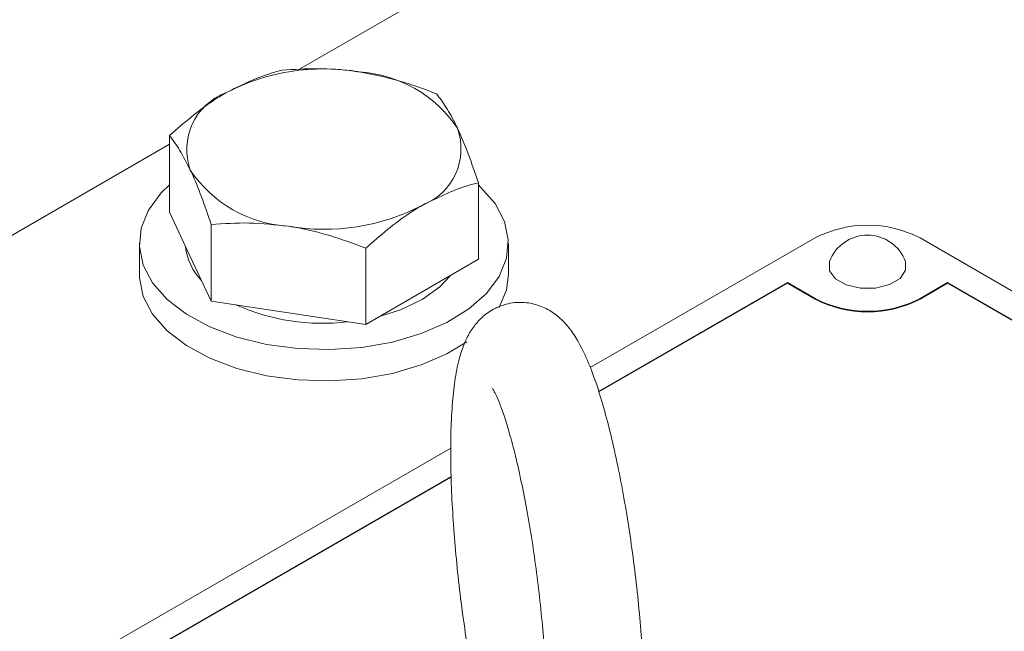
# Model space of a CAD drawing. Units: millimetres. Extents: x 11 to 1180, y 5 to 832.
# Drawn here: x 895 to 911, y 737 to 747 of the extents above; entities that cross this region are included whole.
import ezdxf

# ---------------------------------------------------------------- set-up
doc = ezdxf.new("R2010")
doc.units = ezdxf.units.MM
doc.linetypes.add('PHANTOM', pattern=[12.7, 6.35, -1.27, 1.27, -1.27, 1.27, -1.27])
doc.layers.add('SLD-0', color=7, linetype='Continuous')
doc.dimstyles.new('SLDDIMSTYLE0', dxfattribs={"dimtxt": 0, "dimasz": 1, "dimexe": 0, "dimexo": 0.0625, "dimgap": 0, "dimtad": 0, "dimtih": 1, "dimtoh": 1, "dimdec": 0, "dimrnd": 1e-09, "dimzin": 0, "dimdsep": 46, "dimtxsty": 'Standard', "dimblk1": 'DOT', "dimblk2": 'DOT', "dimsah": 1, "dimcen": 0.09, "dimadec": 0, "dimazin": 0, "dimtfac": 1, "dimtdec": 0, "dimtofl": 0, "dimtmove": 0, "dimatfit": 3, "dimldrblk": 'DOT', "dimfxl": 0, "dimfrac": 2, "dimtolj": 1, "dimtzin": 0, "dimarcsym": 0})

# ---------------------------------------------------------------- blocks, each defined once
blk = doc.blocks.new('_DOT')
at = {"color": 0, "linetype": 'ByBlock', "lineweight": -2}
blk.add_line((-0.5, 0), (-1, 0), dxfattribs=at)
at = {"color": 0, "linetype": 'ByBlock', "const_width": 0.5}
blk.add_lwpolyline([(-0.25, 0, 1), (0.25, 0, 1)], format="xyb", close=True, dxfattribs=at)

msp = doc.modelspace()

# ---------------------------------------------------------------- linework, layer by layer
at = {"color": 7, "linetype": 'Continuous', "lineweight": 15}
for p, q in [((911.0319, 752.7691), (899.878, 746.3301)), ((897.7736, 744.0099), (897.7736, 745.2543)), ((897.7736, 745.1153), (886.6198, 738.6763)), ((902.7969, 743.2426), (902.7969, 744.487)), ((898.1138, 743.2862), (897.7736, 744.0099)), ((898.4539, 742.5624), (898.4539, 743.8068)), ((908.2713, 743.5894), (904.6153, 741.4789)), ((919.4966, 738.0942), (909.9776, 743.5894)), ((897.2853, 743.5038), (897.2853, 742.9934)), ((900.9655, 742.1787), (900.9655, 743.4232)), ((903.2853, 742.9934), (903.2853, 743.5038)), ((898.4539, 742.5624), (898.1138, 743.2862)), ((902.7969, 743.2426), (901.8812, 742.7107)), ((907.8223, 742.8636), (904.7528, 741.0916)), ((907.8223, 742.8533), (904.7555, 741.0828)), ((908.2713, 742.6044), (907.8223, 742.8636)), ((907.8223, 742.8533), (907.8223, 742.8636)), ((908.2713, 742.5941), (907.8223, 742.8533)), ((910.4266, 742.8636), (909.9776, 742.6044)), ((910.4266, 742.8533), (909.9776, 742.5941)), ((918.2394, 738.3534), (910.4266, 742.8636)), ((910.4266, 742.8533), (910.4266, 742.8636)), ((918.2304, 738.3482), (910.4266, 742.8533)), ((901.8812, 742.7107), (900.9655, 742.1787)), ((899.7097, 742.3706), (898.4539, 742.5624)), ((900.9655, 742.1787), (899.7097, 742.3706)), ((902.3496, 740.1709), (885.8207, 730.6289)), ((902.3551, 739.7075), (887.0779, 730.8882)), ((902.3554, 739.6973), (887.0869, 730.883))]:
    msp.add_line(p, q, dxfattribs=at)
at = {"color": 8, "linetype": 'PHANTOM', "lineweight": 0}
for p, q in [((908.2713, 742.5941), (908.2713, 742.6044)), ((909.9776, 742.5941), (909.9776, 742.6044))]:
    msp.add_line(p, q, dxfattribs=at)
at = {"color": 7, "linetype": 'Continuous', "lineweight": 15, "flags": 128}
for points in [[(902.7969, 744.4509), (902.8338, 744.4175), (903.0699, 744.1481), (903.2214, 743.8592), (903.2837, 743.5594), (903.2549, 743.258), (903.1359, 742.9641), (902.9302, 742.6865), (902.6442, 742.4338), (902.2865, 742.2136), (901.868, 742.0325), (901.4014, 741.8962), (900.9009, 741.8088), (900.3817, 741.7728), (899.8596, 741.7894), (899.3504, 741.8581), (898.8696, 741.9769), (898.4318, 742.142), (898.0503, 742.3485), (897.7367, 742.5901), (897.5006, 742.8594), (897.3491, 743.1483), (897.2868, 743.4481), (897.3156, 743.7495), (897.4346, 744.0435), (897.6403, 744.321), (897.7736, 744.4509)], [(908.5076, 743.207), (908.5043, 743.1978), (908.5069, 743.0557)], [(902.6074, 741.8969), (902.2865, 741.7032), (901.868, 741.5222), (901.4014, 741.3859), (900.9009, 741.2984), (900.3817, 741.2625), (899.8596, 741.2791), (899.3504, 741.3478), (898.8696, 741.4665), (898.4318, 741.6316), (898.0503, 741.8381), (897.7367, 742.0797), (897.5006, 742.3491), (897.3491, 742.638), (897.2868, 742.9377), (897.2853, 742.9934)], [(902.3437, 742.9793), (902.1678, 742.7924), (901.8812, 742.5882)], [(903.2853, 742.9934), (903.2549, 742.7477), (903.1375, 742.4566)], [(901.8812, 742.5882), (901.5293, 742.4215), (901.2065, 742.3187)]]:
    msp.add_lwpolyline(points, dxfattribs=at)
at = {"color": 8, "linetype": 'PHANTOM', "lineweight": 0, "flags": 128}
msp.add_lwpolyline([(908.5069, 743.0557), (908.6034, 742.9251), (908.7792, 742.8257), (909.0075, 742.7727), (909.2535, 742.7741), (909.4798, 742.8299), (909.652, 742.9313), (909.7438, 743.0631), (909.7413, 743.2052), (909.7406, 743.207)], dxfattribs=at)
at = {"color": 7, "linetype": 'Continuous', "lineweight": 15}
for centre, radius, start, end in [((900.2808, 742.8913), 3.4483, 80.31645, 117.48606), ((900.7399, 744.231), 2.063, 33.67416, 86.64077), ((899.0414, 745.0293), 0.9861, 110.91705, 199.83348), ((901.5291, 745.0403), 0.9861, 290.91739, 19.83313), ((899.8306, 745.8386), 2.063, 213.67437, 266.64039), ((900.2897, 747.1782), 3.4483, 260.31658, 297.48599), ((909.1244, 741.9429), 1.8544, 62.60945, 117.39065), ((909.1241, 742.9773), 0.6579, 20.43301, 159.56699), ((898.9457, 743.5379), 0.9128, 185.59209, 224.75136), ((900.2621, 745.6355), 3.4358, 245.82019, 276.80994), ((909.1244, 744.2509), 1.8544, 242.60936, 297.39054), ((909.1244, 744.2406), 1.8544, 242.60936, 297.39054)]:
    msp.add_arc(centre, radius, start, end, dxfattribs=at)
for points, knots in [([(899.605, 746.3182), (899.5465, 746.3032), (899.2484, 746.2271), (898.9384, 746.0737), (898.6893, 745.9504)], [0, 0, 0, 0, 0.1963509, 1, 1, 1, 1]), ([(900.8608, 746.2905), (900.831, 746.2948), (900.6056, 746.3278), (900.1806, 746.3568), (899.798, 746.3312), (899.605, 746.3182)], [0, 0, 0, 0, 0.0700884, 0.5307819, 1, 1, 1, 1]), ([(902.1166, 745.9345), (901.9127, 746.0116), (901.501, 746.167), (901.0755, 746.2491), (900.8608, 746.2905)], [0, 0, 0, 0, 0.4954578, 1, 1, 1, 1]), ([(898.6893, 745.9504), (898.621, 745.9091), (898.3112, 745.7217), (898.0091, 745.4591), (897.7736, 745.2543)], [0, 0, 0, 0, 0.22036434, 1, 1, 1, 1]), ([(902.4568, 745.3749), (902.4487, 745.3918), (902.3876, 745.5203), (902.2725, 745.7294), (902.1689, 745.8657), (902.1166, 745.9345)], [0, 0, 0, 0, 0.0700912, 0.5307861, 1, 1, 1, 1]), ([(902.7969, 744.487), (902.7417, 744.6504), (902.6302, 744.9802), (902.5149, 745.2425), (902.4568, 745.3749)], [0, 0, 0, 0, 0.495456, 1, 1, 1, 1]), ([(897.7736, 745.2543), (897.8289, 745.1827), (897.9403, 745.038), (898.0556, 744.8098), (898.1138, 744.6947)], [0, 0, 0, 0, 0.495456, 1, 1, 1, 1]), ([(898.1138, 744.6947), (898.1218, 744.6773), (898.1829, 744.5459), (898.298, 744.2651), (898.4016, 743.9605), (898.4539, 743.8068)], [0, 0, 0, 0, 0.0700912, 0.5307861, 1, 1, 1, 1]), ([(901.8812, 744.1192), (902.1303, 744.2425), (902.4403, 744.3959), (902.7384, 744.4721), (902.7969, 744.487)], [0, 0, 0, 0, 0.8036491, 1, 1, 1, 1]), ([(900.9655, 743.4232), (901.201, 743.6279), (901.5031, 743.8905), (901.8129, 744.0779), (901.8812, 744.1192)], [0, 0, 0, 0, 0.7796357, 1, 1, 1, 1]), ([(898.4539, 743.8068), (898.6578, 743.8215), (899.0695, 743.8512), (899.495, 743.8033), (899.7097, 743.7791)], [0, 0, 0, 0, 0.4954571, 1, 1, 1, 1]), ([(899.7097, 743.7791), (899.7395, 743.7744), (899.9649, 743.7384), (900.3899, 743.6377), (900.7725, 743.4951), (900.9655, 743.4232)], [0, 0, 0, 0, 0.0700897, 0.5307826, 1, 1, 1, 1]), ([(905.4984, 735.8121), (905.4979, 735.8965), (905.4966, 736.1436), (905.4811, 736.5814), (905.4469, 737.1269), (905.3969, 737.6877), (905.3325, 738.2536), (905.2547, 738.8153), (905.165, 739.3627), (905.0647, 739.8867), (904.955, 740.3788), (904.8368, 740.8323), (904.7098, 741.2433), (904.5698, 741.6133), (904.4272, 741.9047), (904.2762, 742.1293), (904.119, 742.2974), (903.9332, 742.4316), (903.7066, 742.5239), (903.4457, 742.5544), (903.1843, 742.5061), (902.9594, 742.3903), (902.7894, 742.2397), (902.6631, 742.0692), (902.5653, 741.875), (902.4823, 741.6281), (902.4185, 741.3175), (902.3728, 740.9224), (902.3488, 740.4772), (902.3448, 739.9845), (902.359, 739.4655), (902.3898, 738.9234), (902.4365, 738.3651), (902.4978, 737.7995), (902.5728, 737.236), (902.66, 736.6847), (902.7581, 736.1547), (902.8659, 735.6556), (902.9679, 735.2472), (903.0351, 735.0194), (903.0615, 734.9296)], [0, 0, 0, 0, 0.0157319, 0.0460493, 0.0760985, 0.1059689, 0.1357546, 0.1655235, 0.1953223, 0.2252114, 0.2552757, 0.2856488, 0.3165679, 0.3485335, 0.3828157, 0.4066992, 0.425207, 0.4423054, 0.4587121, 0.474939, 0.4925846, 0.5087248, 0.5243242, 0.5405932, 0.5590415, 0.5822619, 0.6147304, 0.6460748, 0.6790033, 0.7102655, 0.7407586, 0.7708649, 0.8007651, 0.830563, 0.86033, 0.8901185, 0.9199816, 0.9499986, 0.9802887, 1, 1, 1, 1]), ([(903.0257, 741.141), (903.0286, 741.1369), (903.035, 741.128), (903.081, 741.0434), (903.1453, 740.8938), (903.2268, 740.667), (903.3179, 740.366), (903.4135, 739.9971), (903.5085, 739.5712), (903.5989, 739.1007), (903.6818, 738.5984), (903.7545, 738.0772), (903.815, 737.5503), (903.8619, 737.0305), (903.8938, 736.5318), (903.9089, 736.1248), (903.9104, 735.8972), (903.9109, 735.8121)], [0, 0, 0, 0, 0.0404789, 0.0900382, 0.1470858, 0.2107038, 0.279184, 0.3508716, 0.424548, 0.4994271, 0.5750194, 0.6510124, 0.7271914, 0.8033678, 0.8793354, 0.9548902, 1, 1, 1, 1])]:
    msp.add_open_spline(points, degree=3, knots=knots, dxfattribs=at)

# ---------------------------------------------------------------- leaders
at = {"layer": 'SLD-0'}
msp.add_leader([(980.2526, 737.7679), (878.8814, 769.8399), (875.8814, 769.8399)], dimstyle='SLDDIMSTYLE0', dxfattribs=at)

doc.saveas('drawing.dxf')
